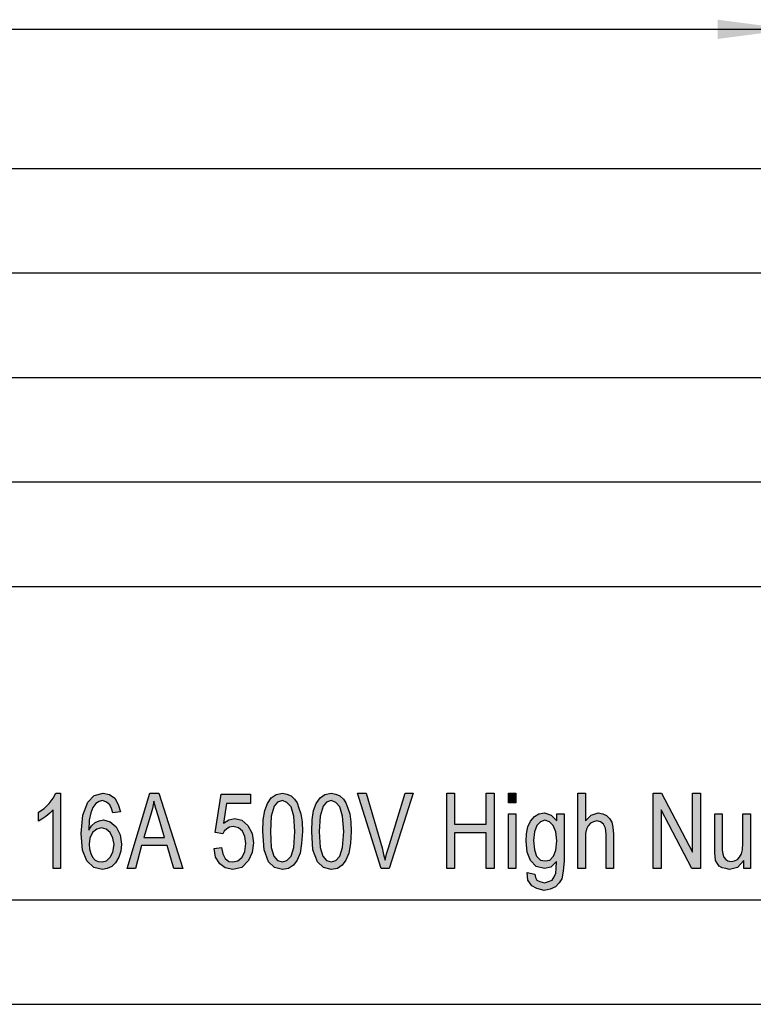
# Model space of a CAD drawing. Units: millimetres. Extents: x -77 to 133, y -49 to 248.
# Drawn here: x 24 to 59, y -49 to -2 of the extents above; entities that cross this region are included whole.
import ezdxf

# ---------------------------------------------------------------- set-up
doc = ezdxf.new("R2010")
doc.units = ezdxf.units.MM
doc.layers.add('1', color=7, linetype='Continuous')
doc.styles.add('CONVERTER_11', font='simplex.shx', dxfattribs={"width": 0.95})
doc.dimstyles.new('ME10_DIM_15', dxfattribs={"dimtxt": 3.5, "dimasz": 3.5, "dimexe": 2, "dimexo": 1, "dimgap": 1.5, "dimtad": 1, "dimdsep": 46, "dimtxsty": 'CONVERTER_11', "dimsah": 1, "dimcen": 0.09, "dimclrd": 7, "dimclre": 7, "dimclrt": 7, "dimadec": 0, "dimazin": 0, "dimtfac": 1, "dimtdec": 4, "dimtix": 1, "dimtmove": 0, "dimatfit": 3, "dimfxl": 1, "dimtolj": 1, "dimtzin": 0, "dimarcsym": 0})

# ---------------------------------------------------------------- blocks, each defined once
blk = doc.blocks.new('_formato_A4', base_point=(27.607, 99.7))
at = {"layer": '1', "linetype": 'Continuous'}
for points in [[(26.035, -42.298), (25.675, -42.298), (25.675, -39.5), (25.513, -39.657), (25.333, -39.813), (25.135, -39.948), (24.973, -40.037), (24.973, -39.612), (25.243, -39.433), (25.477, -39.187), (25.675, -38.94), (25.801, -38.694), (26.035, -38.694)], [(33.379, -41.336), (33.739, -41.291), (33.793, -41.604), (33.919, -41.828), (34.081, -41.963), (34.279, -41.985), (34.513, -41.94), (34.729, -41.761), (34.855, -41.493), (34.909, -41.112), (34.855, -40.776), (34.747, -40.507), (34.549, -40.351), (34.297, -40.284), (34.117, -40.328), (33.991, -40.396), (33.865, -40.507), (33.793, -40.642), (33.433, -40.575), (33.721, -38.739), (35.125, -38.739), (35.125, -39.187), (33.973, -39.187), (33.829, -40.127), (34.081, -39.97), (34.369, -39.903), (34.711, -39.993), (34.999, -40.239), (35.197, -40.619), (35.269, -41.067), (35.197, -41.537), (35.035, -41.918), (34.711, -42.254), (34.279, -42.343), (33.919, -42.276), (33.649, -42.075), (33.451, -41.761)], [(41.389, -42.298), (40.255, -38.694), (40.669, -38.694), (41.425, -41.313), (41.497, -41.627), (41.569, -41.896), (41.641, -41.604), (41.731, -41.313), (42.523, -38.694), (42.919, -38.694), (41.767, -42.298)], [(44.521, -42.298), (44.521, -38.694), (44.899, -38.694), (44.899, -40.172), (46.411, -40.172), (46.411, -38.694), (46.789, -38.694), (46.789, -42.298), (46.411, -42.298), (46.411, -40.597), (44.899, -40.597), (44.899, -42.298)], [(47.473, -39.164), (47.473, -38.694), (47.833, -38.694), (47.833, -39.164)], [(50.803, -42.298), (50.803, -38.694), (51.163, -38.694), (51.163, -40.015), (51.433, -39.746), (51.775, -39.634), (51.991, -39.679), (52.171, -39.769), (52.315, -39.903), (52.423, -40.082), (52.477, -40.328), (52.513, -40.664), (52.513, -42.298), (52.153, -42.298), (52.153, -40.664), (52.117, -40.373), (52.027, -40.172), (51.883, -40.06), (51.703, -40.015), (51.541, -40.06), (51.397, -40.127), (51.289, -40.261), (51.217, -40.418), (51.163, -40.619), (51.163, -40.888), (51.163, -42.298)], [(54.403, -42.298), (54.403, -38.694), (54.799, -38.694), (56.293, -41.515), (56.293, -38.694), (56.671, -38.694), (56.671, -42.298), (56.257, -42.298), (54.781, -39.5), (54.781, -42.298)], [(47.473, -42.298), (47.473, -39.679), (47.833, -39.679), (47.833, -42.298)], [(58.741, -42.298), (58.741, -41.918), (58.435, -42.254), (58.057, -42.343), (57.877, -42.298), (57.715, -42.276), (57.571, -42.187), (57.463, -42.052), (57.391, -41.918), (57.373, -41.716), (57.355, -41.56), (57.355, -41.313), (57.355, -39.679), (57.715, -39.679), (57.715, -41.134), (57.715, -41.425), (57.733, -41.604), (57.787, -41.761), (57.877, -41.873), (57.985, -41.94), (58.147, -41.963), (58.291, -41.94), (58.435, -41.873), (58.543, -41.761), (58.633, -41.604), (58.687, -41.403), (58.705, -41.09), (58.705, -39.679), (59.065, -39.679), (59.065, -42.298)]]:
    blk.add_hatch(color=7, dxfattribs=at).paths.add_polyline_path(points)
h = blk.add_hatch(color=7, dxfattribs=at)
h.paths.add_polyline_path([(28.897, -39.59), (28.537, -39.634), (28.465, -39.433), (28.393, -39.254), (28.231, -39.119), (28.033, -39.052), (27.871, -39.097), (27.727, -39.187), (27.583, -39.388), (27.475, -39.634), (27.403, -39.993), (27.385, -40.463), (27.511, -40.261), (27.691, -40.104), (27.871, -40.015), (28.087, -39.97), (28.411, -40.06), (28.699, -40.306), (28.879, -40.687), (28.951, -41.134), (28.915, -41.47), (28.825, -41.761), (28.663, -42.03), (28.483, -42.209), (28.267, -42.298), (28.033, -42.343), (27.619, -42.254), (27.295, -41.94), (27.079, -41.425), (27.025, -40.619), (27.097, -39.746), (27.331, -39.119), (27.637, -38.806), (28.069, -38.694), (28.375, -38.761), (28.627, -38.94), (28.789, -39.231)])
h.paths.add_polyline_path([(27.403, -41.134), (27.421, -41.358), (27.475, -41.582), (27.565, -41.761), (27.691, -41.896), (27.835, -41.963), (28.015, -41.985), (28.231, -41.94), (28.411, -41.761), (28.537, -41.515), (28.591, -41.157), (28.537, -40.843), (28.411, -40.575), (28.213, -40.418), (27.997, -40.351), (27.763, -40.418), (27.565, -40.575), (27.439, -40.843)], flags=16)
h = blk.add_hatch(color=7, dxfattribs=at)
h.paths.add_polyline_path([(29.221, -42.298), (30.301, -38.694), (30.733, -38.694), (31.885, -42.298), (31.453, -42.298), (31.129, -41.201), (29.905, -41.201), (29.617, -42.298)])
h.paths.add_polyline_path([(30.013, -40.821), (31.003, -40.821), (30.715, -39.836), (30.589, -39.433), (30.499, -39.075), (30.427, -39.433), (30.337, -39.769)], flags=16)
h = blk.add_hatch(color=7, dxfattribs=at)
h.paths.add_polyline_path([(35.719, -40.53), (35.737, -39.97), (35.809, -39.522), (35.935, -39.187), (36.115, -38.918), (36.349, -38.761), (36.655, -38.694), (36.871, -38.739), (37.069, -38.828), (37.231, -38.985), (37.357, -39.164), (37.447, -39.41), (37.537, -39.679), (37.591, -40.06), (37.609, -40.53), (37.573, -41.112), (37.501, -41.56), (37.357, -41.896), (37.177, -42.142), (36.943, -42.298), (36.655, -42.343), (36.277, -42.254), (35.989, -41.985), (35.773, -41.403)])
h.paths.add_polyline_path([(36.079, -40.53), (36.115, -41.291), (36.241, -41.716), (36.421, -41.918), (36.655, -41.985), (36.871, -41.918), (37.069, -41.716), (37.195, -41.291), (37.249, -40.53), (37.195, -39.791), (37.069, -39.343), (36.871, -39.142), (36.655, -39.052), (36.421, -39.119), (36.259, -39.321), (36.115, -39.791)], flags=16)
h = blk.add_hatch(color=7, dxfattribs=at)
h.paths.add_polyline_path([(38.059, -40.53), (38.077, -39.97), (38.149, -39.522), (38.275, -39.187), (38.455, -38.918), (38.689, -38.761), (38.995, -38.694), (39.211, -38.739), (39.409, -38.828), (39.571, -38.985), (39.697, -39.164), (39.787, -39.41), (39.877, -39.679), (39.931, -40.06), (39.949, -40.53), (39.913, -41.112), (39.841, -41.56), (39.697, -41.896), (39.517, -42.142), (39.283, -42.298), (38.995, -42.343), (38.617, -42.254), (38.329, -41.985), (38.113, -41.403)])
h.paths.add_polyline_path([(38.419, -40.53), (38.455, -41.291), (38.581, -41.716), (38.761, -41.918), (38.995, -41.985), (39.211, -41.918), (39.409, -41.716), (39.535, -41.291), (39.589, -40.53), (39.535, -39.791), (39.409, -39.343), (39.211, -39.142), (38.995, -39.052), (38.761, -39.119), (38.599, -39.321), (38.455, -39.791)], flags=16)
h = blk.add_hatch(color=7, dxfattribs=at)
h.paths.add_polyline_path([(48.373, -42.5), (48.733, -42.567), (48.769, -42.724), (48.841, -42.858), (48.985, -42.925), (49.201, -42.993), (49.399, -42.925), (49.561, -42.858), (49.669, -42.701), (49.741, -42.522), (49.759, -42.298), (49.777, -41.963), (49.507, -42.231), (49.201, -42.298), (48.805, -42.209), (48.535, -41.918), (48.373, -41.515), (48.319, -41), (48.337, -40.642), (48.409, -40.306), (48.535, -40.037), (48.715, -39.813), (48.931, -39.679), (49.201, -39.634), (49.525, -39.746), (49.795, -40.015), (49.795, -39.679), (50.137, -39.679), (50.137, -41.94), (50.101, -42.433), (50.029, -42.791), (49.903, -42.993), (49.723, -43.172), (49.471, -43.284), (49.183, -43.351), (48.841, -43.261), (48.589, -43.127), (48.409, -42.858)])
h.paths.add_polyline_path([(48.679, -40.955), (48.715, -41.403), (48.823, -41.716), (49.003, -41.896), (49.237, -41.94), (49.453, -41.896), (49.633, -41.716), (49.741, -41.425), (49.795, -40.978), (49.741, -40.552), (49.615, -40.239), (49.435, -40.06), (49.219, -39.993), (49.003, -40.06), (48.841, -40.239), (48.715, -40.552)], flags=16)
at = {"layer": '1', "color": 7, "linetype": 'Continuous'}
for p, q in [((-56.393, -8.8), (127.607, -8.8)), ((-56.393, -13.8), (127.607, -13.8)), ((-56.393, -18.8), (127.607, -18.8)), ((-56.393, -23.8), (127.607, -23.8)), ((-56.393, -28.8), (127.607, -28.8)), ((25.477, -39.187), (25.675, -38.94)), ((25.675, -38.94), (25.801, -38.694)), ((25.801, -38.694), (26.035, -38.694)), ((26.035, -38.694), (26.035, -42.298)), ((27.331, -39.119), (27.637, -38.806)), ((27.637, -38.806), (28.069, -38.694)), ((27.871, -39.097), (27.727, -39.187)), ((28.033, -39.052), (27.871, -39.097)), ((28.231, -39.119), (28.033, -39.052)), ((28.069, -38.694), (28.375, -38.761)), ((28.375, -38.761), (28.627, -38.94)), ((28.627, -38.94), (28.789, -39.231)), ((29.221, -42.298), (30.301, -38.694)), ((30.301, -38.694), (30.733, -38.694)), ((30.499, -39.075), (30.427, -39.433)), ((30.589, -39.433), (30.499, -39.075)), ((30.733, -38.694), (31.885, -42.298)), ((33.433, -40.575), (33.721, -38.739)), ((33.721, -38.739), (35.125, -38.739)), ((35.125, -38.739), (35.125, -39.187)), ((35.935, -39.187), (36.115, -38.918)), ((36.115, -38.918), (36.349, -38.761)), ((36.349, -38.761), (36.655, -38.694)), ((36.655, -39.052), (36.421, -39.119)), ((36.655, -38.694), (36.871, -38.739)), ((36.871, -39.142), (36.655, -39.052)), ((36.871, -38.739), (37.069, -38.828)), ((37.069, -38.828), (37.231, -38.985)), ((37.231, -38.985), (37.357, -39.164)), ((38.275, -39.187), (38.455, -38.918)), ((38.455, -38.918), (38.689, -38.761)), ((38.689, -38.761), (38.995, -38.694)), ((38.995, -39.052), (38.761, -39.119)), ((38.995, -38.694), (39.211, -38.739)), ((39.211, -39.142), (38.995, -39.052)), ((39.211, -38.739), (39.409, -38.828)), ((39.409, -38.828), (39.571, -38.985)), ((39.571, -38.985), (39.697, -39.164)), ((40.255, -38.694), (40.669, -38.694)), ((41.389, -42.298), (40.255, -38.694)), ((40.669, -38.694), (41.425, -41.313)), ((41.731, -41.313), (42.523, -38.694)), ((42.919, -38.694), (41.767, -42.298)), ((42.523, -38.694), (42.919, -38.694)), ((44.521, -38.694), (44.899, -38.694)), ((44.521, -42.298), (44.521, -38.694)), ((44.899, -38.694), (44.899, -40.172)), ((46.411, -38.694), (46.789, -38.694)), ((46.411, -40.172), (46.411, -38.694)), ((46.789, -38.694), (46.789, -42.298)), ((47.473, -38.694), (47.833, -38.694)), ((47.473, -39.164), (47.473, -38.694)), ((47.833, -38.694), (47.833, -39.164)), ((50.803, -38.694), (51.163, -38.694)), ((50.803, -42.298), (50.803, -38.694)), ((51.163, -38.694), (51.163, -40.015)), ((54.403, -38.694), (54.799, -38.694)), ((54.403, -42.298), (54.403, -38.694)), ((54.799, -38.694), (56.293, -41.515)), ((56.293, -38.694), (56.671, -38.694)), ((56.293, -41.515), (56.293, -38.694)), ((56.671, -38.694), (56.671, -42.298)), ((24.973, -39.612), (25.243, -39.433)), ((25.243, -39.433), (25.477, -39.187)), ((25.675, -39.5), (25.513, -39.657)), ((25.675, -42.298), (25.675, -39.5)), ((27.097, -39.746), (27.331, -39.119)), ((27.583, -39.388), (27.475, -39.634)), ((27.727, -39.187), (27.583, -39.388)), ((28.393, -39.254), (28.231, -39.119)), ((28.465, -39.433), (28.393, -39.254)), ((28.537, -39.634), (28.465, -39.433)), ((28.789, -39.231), (28.897, -39.59)), ((30.427, -39.433), (30.337, -39.769)), ((30.715, -39.836), (30.589, -39.433)), ((33.973, -39.187), (33.829, -40.127)), ((35.125, -39.187), (33.973, -39.187)), ((35.737, -39.97), (35.809, -39.522)), ((35.809, -39.522), (35.935, -39.187)), ((36.259, -39.321), (36.115, -39.791)), ((36.421, -39.119), (36.259, -39.321)), ((37.069, -39.343), (36.871, -39.142)), ((37.195, -39.791), (37.069, -39.343)), ((37.357, -39.164), (37.447, -39.41)), ((37.447, -39.41), (37.537, -39.679)), ((38.077, -39.97), (38.149, -39.522)), ((38.149, -39.522), (38.275, -39.187)), ((38.599, -39.321), (38.455, -39.791)), ((38.761, -39.119), (38.599, -39.321)), ((39.409, -39.343), (39.211, -39.142)), ((39.535, -39.791), (39.409, -39.343)), ((39.697, -39.164), (39.787, -39.41)), ((39.787, -39.41), (39.877, -39.679)), ((47.833, -39.164), (47.473, -39.164)), ((54.781, -39.5), (54.781, -42.298)), ((56.257, -42.298), (54.781, -39.5)), ((24.973, -40.037), (24.973, -39.612)), ((25.135, -39.948), (24.973, -40.037)), ((25.333, -39.813), (25.135, -39.948)), ((25.513, -39.657), (25.333, -39.813)), ((27.025, -40.619), (27.097, -39.746)), ((27.403, -39.993), (27.385, -40.463)), ((27.475, -39.634), (27.403, -39.993)), ((27.691, -40.104), (27.871, -40.015)), ((27.871, -40.015), (28.087, -39.97)), ((28.087, -39.97), (28.411, -40.06)), ((28.897, -39.59), (28.537, -39.634)), ((30.337, -39.769), (30.013, -40.821)), ((31.003, -40.821), (30.715, -39.836)), ((33.829, -40.127), (34.081, -39.97)), ((34.081, -39.97), (34.369, -39.903)), ((34.369, -39.903), (34.711, -39.993)), ((34.711, -39.993), (34.999, -40.239)), ((35.719, -40.53), (35.737, -39.97)), ((36.115, -39.791), (36.079, -40.53)), ((37.249, -40.53), (37.195, -39.791)), ((37.537, -39.679), (37.591, -40.06)), ((38.059, -40.53), (38.077, -39.97)), ((38.455, -39.791), (38.419, -40.53)), ((39.589, -40.53), (39.535, -39.791)), ((39.877, -39.679), (39.931, -40.06)), ((47.473, -39.679), (47.833, -39.679)), ((47.473, -42.298), (47.473, -39.679)), ((47.833, -39.679), (47.833, -42.298)), ((48.409, -40.306), (48.535, -40.037)), ((48.535, -40.037), (48.715, -39.813)), ((48.715, -39.813), (48.931, -39.679)), ((48.931, -39.679), (49.201, -39.634)), ((49.219, -39.993), (49.003, -40.06)), ((49.201, -39.634), (49.525, -39.746)), ((49.435, -40.06), (49.219, -39.993)), ((49.525, -39.746), (49.795, -40.015)), ((49.795, -39.679), (50.137, -39.679)), ((49.795, -40.015), (49.795, -39.679)), ((50.137, -39.679), (50.137, -41.94)), ((51.163, -40.015), (51.433, -39.746)), ((51.433, -39.746), (51.775, -39.634)), ((51.703, -40.015), (51.541, -40.06)), ((51.883, -40.06), (51.703, -40.015)), ((51.775, -39.634), (51.991, -39.679)), ((51.991, -39.679), (52.171, -39.769)), ((52.171, -39.769), (52.315, -39.903)), ((52.315, -39.903), (52.423, -40.082)), ((57.355, -39.679), (57.715, -39.679)), ((57.355, -41.313), (57.355, -39.679)), ((57.715, -39.679), (57.715, -41.134)), ((58.705, -39.679), (59.065, -39.679)), ((58.705, -41.09), (58.705, -39.679)), ((59.065, -39.679), (59.065, -42.298)), ((27.385, -40.463), (27.511, -40.261)), ((27.511, -40.261), (27.691, -40.104)), ((27.763, -40.418), (27.565, -40.575)), ((27.997, -40.351), (27.763, -40.418)), ((28.213, -40.418), (27.997, -40.351)), ((28.411, -40.575), (28.213, -40.418)), ((28.411, -40.06), (28.699, -40.306)), ((28.699, -40.306), (28.879, -40.687)), ((33.865, -40.507), (33.793, -40.642)), ((33.991, -40.396), (33.865, -40.507)), ((34.117, -40.328), (33.991, -40.396)), ((34.297, -40.284), (34.117, -40.328)), ((34.549, -40.351), (34.297, -40.284)), ((34.747, -40.507), (34.549, -40.351)), ((34.855, -40.776), (34.747, -40.507)), ((34.999, -40.239), (35.197, -40.619)), ((37.591, -40.06), (37.609, -40.53)), ((39.931, -40.06), (39.949, -40.53)), ((44.899, -40.172), (46.411, -40.172)), ((48.337, -40.642), (48.409, -40.306)), ((48.841, -40.239), (48.715, -40.552)), ((49.003, -40.06), (48.841, -40.239)), ((49.615, -40.239), (49.435, -40.06)), ((49.741, -40.552), (49.615, -40.239)), ((51.217, -40.418), (51.163, -40.619)), ((51.289, -40.261), (51.217, -40.418)), ((51.397, -40.127), (51.289, -40.261)), ((51.541, -40.06), (51.397, -40.127)), ((52.027, -40.172), (51.883, -40.06)), ((52.117, -40.373), (52.027, -40.172)), ((52.153, -40.664), (52.117, -40.373)), ((52.423, -40.082), (52.477, -40.328)), ((52.477, -40.328), (52.513, -40.664)), ((27.079, -41.425), (27.025, -40.619)), ((27.439, -40.843), (27.403, -41.134)), ((27.565, -40.575), (27.439, -40.843)), ((28.537, -40.843), (28.411, -40.575)), ((28.591, -41.157), (28.537, -40.843)), ((28.879, -40.687), (28.951, -41.134)), ((30.013, -40.821), (31.003, -40.821)), ((33.793, -40.642), (33.433, -40.575)), ((34.909, -41.112), (34.855, -40.776)), ((35.197, -40.619), (35.269, -41.067)), ((35.773, -41.403), (35.719, -40.53)), ((36.079, -40.53), (36.115, -41.291)), ((37.195, -41.291), (37.249, -40.53)), ((37.609, -40.53), (37.573, -41.112)), ((38.113, -41.403), (38.059, -40.53)), ((38.419, -40.53), (38.455, -41.291)), ((39.535, -41.291), (39.589, -40.53)), ((39.949, -40.53), (39.913, -41.112)), ((44.899, -40.597), (44.899, -42.298)), ((46.411, -40.597), (44.899, -40.597)), ((46.411, -42.298), (46.411, -40.597)), ((48.319, -41), (48.337, -40.642)), ((48.715, -40.552), (48.679, -40.955)), ((48.679, -40.955), (48.715, -41.403)), ((49.795, -40.978), (49.741, -40.552)), ((49.741, -41.425), (49.795, -40.978)), ((51.163, -40.619), (51.163, -40.888)), ((51.163, -40.888), (51.163, -42.298)), ((52.153, -42.298), (52.153, -40.664)), ((52.513, -40.664), (52.513, -42.298)), ((27.295, -41.94), (27.079, -41.425)), ((27.403, -41.134), (27.421, -41.358)), ((27.421, -41.358), (27.475, -41.582)), ((28.537, -41.515), (28.591, -41.157)), ((28.951, -41.134), (28.915, -41.47)), ((29.905, -41.201), (29.617, -42.298)), ((31.129, -41.201), (29.905, -41.201)), ((31.453, -42.298), (31.129, -41.201)), ((33.379, -41.336), (33.739, -41.291)), ((33.451, -41.761), (33.379, -41.336)), ((33.739, -41.291), (33.793, -41.604)), ((34.855, -41.493), (34.909, -41.112)), ((35.269, -41.067), (35.197, -41.537)), ((35.989, -41.985), (35.773, -41.403)), ((36.115, -41.291), (36.241, -41.716)), ((37.069, -41.716), (37.195, -41.291)), ((37.573, -41.112), (37.501, -41.56)), ((38.329, -41.985), (38.113, -41.403)), ((38.455, -41.291), (38.581, -41.716)), ((39.409, -41.716), (39.535, -41.291)), ((39.913, -41.112), (39.841, -41.56)), ((41.425, -41.313), (41.497, -41.627)), ((41.641, -41.604), (41.731, -41.313)), ((48.373, -41.515), (48.319, -41)), ((48.715, -41.403), (48.823, -41.716)), ((49.633, -41.716), (49.741, -41.425)), ((57.355, -41.56), (57.355, -41.313)), ((57.715, -41.134), (57.715, -41.425)), ((57.715, -41.425), (57.733, -41.604)), ((58.633, -41.604), (58.687, -41.403)), ((58.687, -41.403), (58.705, -41.09)), ((27.475, -41.582), (27.565, -41.761)), ((27.565, -41.761), (27.691, -41.896)), ((27.691, -41.896), (27.835, -41.963)), ((28.231, -41.94), (28.411, -41.761)), ((28.411, -41.761), (28.537, -41.515)), ((28.825, -41.761), (28.663, -42.03)), ((28.915, -41.47), (28.825, -41.761)), ((33.649, -42.075), (33.451, -41.761)), ((33.793, -41.604), (33.919, -41.828)), ((33.919, -41.828), (34.081, -41.963)), ((34.513, -41.94), (34.729, -41.761)), ((35.035, -41.918), (34.711, -42.254)), ((34.729, -41.761), (34.855, -41.493)), ((35.197, -41.537), (35.035, -41.918)), ((36.241, -41.716), (36.421, -41.918)), ((36.421, -41.918), (36.655, -41.985)), ((36.655, -41.985), (36.871, -41.918)), ((36.871, -41.918), (37.069, -41.716)), ((37.357, -41.896), (37.177, -42.142)), ((37.501, -41.56), (37.357, -41.896)), ((38.581, -41.716), (38.761, -41.918)), ((38.761, -41.918), (38.995, -41.985)), ((38.995, -41.985), (39.211, -41.918)), ((39.211, -41.918), (39.409, -41.716)), ((39.697, -41.896), (39.517, -42.142)), ((39.841, -41.56), (39.697, -41.896)), ((41.497, -41.627), (41.569, -41.896)), ((41.569, -41.896), (41.641, -41.604)), ((48.535, -41.918), (48.373, -41.515)), ((48.805, -42.209), (48.535, -41.918)), ((48.823, -41.716), (49.003, -41.896)), ((49.003, -41.896), (49.237, -41.94)), ((49.237, -41.94), (49.453, -41.896)), ((49.453, -41.896), (49.633, -41.716)), ((57.373, -41.716), (57.355, -41.56)), ((57.391, -41.918), (57.373, -41.716)), ((57.463, -42.052), (57.391, -41.918)), ((57.733, -41.604), (57.787, -41.761)), ((57.787, -41.761), (57.877, -41.873)), ((57.877, -41.873), (57.985, -41.94)), ((58.291, -41.94), (58.435, -41.873)), ((58.435, -41.873), (58.543, -41.761)), ((58.741, -41.918), (58.435, -42.254)), ((58.543, -41.761), (58.633, -41.604)), ((58.741, -42.298), (58.741, -41.918)), ((26.035, -42.298), (25.675, -42.298)), ((27.619, -42.254), (27.295, -41.94)), ((28.033, -42.343), (27.619, -42.254)), ((27.835, -41.963), (28.015, -41.985)), ((28.015, -41.985), (28.231, -41.94)), ((28.267, -42.298), (28.033, -42.343)), ((28.483, -42.209), (28.267, -42.298)), ((28.663, -42.03), (28.483, -42.209)), ((29.617, -42.298), (29.221, -42.298)), ((31.885, -42.298), (31.453, -42.298)), ((33.919, -42.276), (33.649, -42.075)), ((34.279, -42.343), (33.919, -42.276)), ((34.081, -41.963), (34.279, -41.985)), ((34.279, -41.985), (34.513, -41.94)), ((34.711, -42.254), (34.279, -42.343)), ((36.277, -42.254), (35.989, -41.985)), ((36.655, -42.343), (36.277, -42.254)), ((36.943, -42.298), (36.655, -42.343)), ((37.177, -42.142), (36.943, -42.298)), ((38.617, -42.254), (38.329, -41.985)), ((38.995, -42.343), (38.617, -42.254)), ((39.283, -42.298), (38.995, -42.343)), ((39.517, -42.142), (39.283, -42.298)), ((41.767, -42.298), (41.389, -42.298)), ((44.899, -42.298), (44.521, -42.298)), ((46.789, -42.298), (46.411, -42.298)), ((47.833, -42.298), (47.473, -42.298)), ((49.201, -42.298), (48.805, -42.209)), ((49.507, -42.231), (49.201, -42.298)), ((49.777, -41.963), (49.507, -42.231)), ((49.741, -42.522), (49.759, -42.298)), ((49.759, -42.298), (49.777, -41.963)), ((50.137, -41.94), (50.101, -42.433)), ((51.163, -42.298), (50.803, -42.298)), ((52.513, -42.298), (52.153, -42.298)), ((54.781, -42.298), (54.403, -42.298)), ((56.671, -42.298), (56.257, -42.298)), ((57.571, -42.187), (57.463, -42.052)), ((57.715, -42.276), (57.571, -42.187)), ((57.877, -42.298), (57.715, -42.276)), ((58.057, -42.343), (57.877, -42.298)), ((57.985, -41.94), (58.147, -41.963)), ((58.435, -42.254), (58.057, -42.343)), ((58.147, -41.963), (58.291, -41.94)), ((59.065, -42.298), (58.741, -42.298)), ((48.409, -42.858), (48.373, -42.5)), ((48.373, -42.5), (48.733, -42.567)), ((48.589, -43.127), (48.409, -42.858)), ((48.733, -42.567), (48.769, -42.724)), ((48.769, -42.724), (48.841, -42.858)), ((48.841, -42.858), (48.985, -42.925)), ((49.399, -42.925), (49.561, -42.858)), ((49.561, -42.858), (49.669, -42.701)), ((49.669, -42.701), (49.741, -42.522)), ((50.029, -42.791), (49.903, -42.993)), ((50.101, -42.433), (50.029, -42.791)), ((48.841, -43.261), (48.589, -43.127)), ((49.183, -43.351), (48.841, -43.261)), ((48.985, -42.925), (49.201, -42.993)), ((49.471, -43.284), (49.183, -43.351)), ((49.201, -42.993), (49.399, -42.925)), ((49.723, -43.172), (49.471, -43.284)), ((49.903, -42.993), (49.723, -43.172)), ((-56.393, -43.8), (127.607, -43.8)), ((-77.393, -48.8), (132.607, -48.8))]:
    blk.add_line(p, q, dxfattribs=at)
blk = doc.blocks.new('A4', base_point=(-105, 148.5))
at = {"layer": '1'}
blk.add_blockref('_formato_A4', (27.607, 99.7), dxfattribs=at)
blk = doc.blocks.new('TOP', base_point=(-105, 148.5))
blk.add_blockref('A4', (-105, 148.5))
blk = doc.blocks.new('*D19')
at = {"layer": '1', "color": 7, "linetype": 'Continuous'}
for p, q in [((-43, 14.584), (-43, -4.143)), ((61, 14.584), (61, -4.143)), ((-43, -2.143), (61, -2.143))]:
    blk.add_line(p, q, dxfattribs=at)
at = {"layer": '1', "color": 7}
for points in [[(-39.5, -1.682), (-39.5, -2.604), (-43, -2.143)], [(57.5, -2.604), (57.5, -1.682), (61, -2.143)]]:
    blk.add_solid(points, dxfattribs=at)
at = {"layer": '1', "color": 7, "insert": (5.325, -0.643), "char_height": 3.5, "attachment_point": 7, "rotation": 0.0001, "line_spacing_factor": 0.60024, "style": 'CONVERTER_11'}
blk.add_mtext('104', dxfattribs=at)
blk = doc.blocks.new('Superiore1', base_point=(9, 30.734))
at = {"layer": '1'}
dim = blk.add_linear_dim(base=(-43, -2.143), p1=(61, 15.584), p2=(-43, 15.584), dimstyle='ME10_DIM_15', dxfattribs=at)
dim.commit()
dim.dimension.update_dxf_attribs({"geometry": '*D19', "text_midpoint": (9, 1.107), "text_rotation": 0.0001})

msp = doc.modelspace()

# ---------------------------------------------------------------- block references
for name, p in [('TOP', (-105, 148.5)), ('Superiore1', (9, 30.734))]:
    msp.add_blockref(name, p)

doc.saveas('drawing.dxf')
